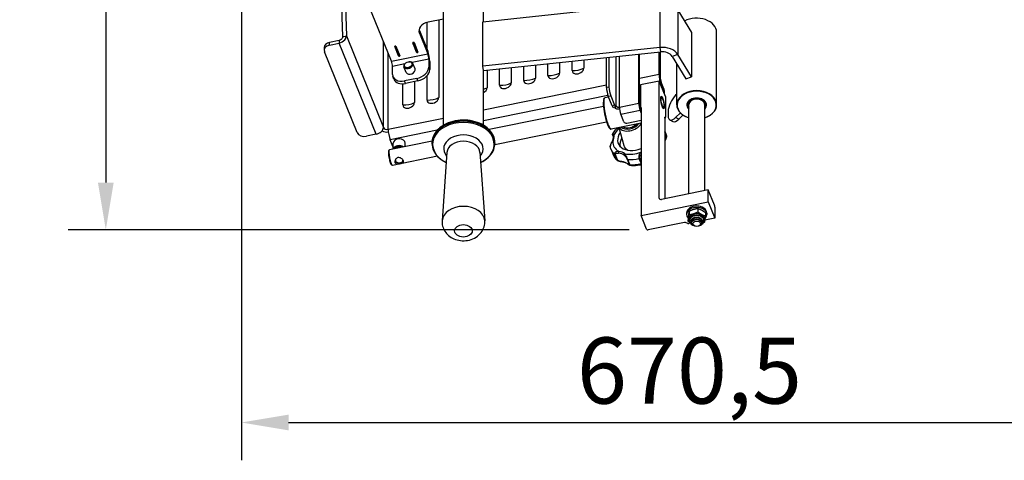
# Model space of a CAD drawing. Units: millimetres. Extents: x 36424 to 39426, y 1703 to 3964.
# Drawn here: x 36424 to 37206, y 1703 to 2053 of the extents above; entities that cross this region are included whole.
import ezdxf

# ---------------------------------------------------------------- set-up
doc = ezdxf.new("R2010")
doc.units = ezdxf.units.MM
doc.header["$LTSCALE"] = 15
doc.layers.add('B2 linhas de cota', color=7, linetype='Continuous', lineweight=25)
doc.styles.add('3_5', font='isocpeur.ttf')
doc.dimstyles.new('Siemsen Cota', dxfattribs={"dimscale": 15, "dimtxt": 3.5, "dimasz": 2.5, "dimexe": 2, "dimexo": 1, "dimgap": 0.3, "dimtad": 1, "dimdec": 1, "dimrnd": 1e-08, "dimtxsty": '3_5', "dimcen": 0.09, "dimdle": 10, "dimclrd": 7, "dimclre": 7, "dimclrt": 7, "dimadec": 0, "dimazin": 2, "dimtfac": 0.714286, "dimtdec": 3, "dimtmove": 0, "dimatfit": 3, "dimfxl": 0, "dimtolj": 1, "dimtzin": 0, "dimlwd": -1, "dimlwe": -1, "dimarcsym": 0})

# ---------------------------------------------------------------- blocks, each defined once
blk = doc.blocks.new('*D45')
at = {"layer": 'B2 linhas de cota', "color": 7}
for p, q in [((36692.76, 2522.6), (36461.99, 2522.6)), ((36491.99, 2485.1), (36491.99, 1923.31)), ((36908.14, 1885.81), (36461.99, 1885.81))]:
    blk.add_line(p, q, dxfattribs=at)
for points in [[(36485.74, 2485.1), (36498.24, 2485.1), (36491.99, 2522.6)], [(36485.74, 1923.31), (36498.24, 1923.31), (36491.99, 1885.81)]]:
    blk.add_solid(points, dxfattribs=at)
at = {"layer": 'Defpoints', "color": 0}
for p in [(36707.76, 2522.6), (36491.99, 1885.81), (36923.14, 1885.81)]:
    blk.add_point(p, dxfattribs=at)
at = {"layer": 'B2 linhas de cota', "color": 7, "insert": (36424.49, 2136.77), "char_height": 52.5, "attachment_point": 1, "rotation": 90, "style": '3_5'}
blk.add_mtext('\\A1;636,8', dxfattribs=at)
blk = doc.blocks.new('*D48')
at = {"layer": 'B2 linhas de cota', "color": 7}
for p, q in [((36599.79, 2229.89), (36599.79, 1702.8)), ((37270.26, 2213.35), (37270.26, 1702.8)), ((36637.29, 1732.8), (37232.76, 1732.8))]:
    blk.add_line(p, q, dxfattribs=at)
for points in [[(36637.29, 1739.05), (36637.29, 1726.55), (36599.79, 1732.8)], [(37232.76, 1739.05), (37232.76, 1726.55), (37270.26, 1732.8)]]:
    blk.add_solid(points, dxfattribs=at)
at = {"layer": 'Defpoints', "color": 0}
for p in [(36599.79, 2244.89), (37270.26, 2228.35), (37270.26, 1732.8)]:
    blk.add_point(p, dxfattribs=at)
at = {"layer": 'B2 linhas de cota', "color": 7, "insert": (36866.49, 1800.3), "char_height": 52.5, "attachment_point": 1, "style": '3_5'}
blk.add_mtext('\\A1;670,5', dxfattribs=at)

msp = doc.modelspace()

# ---------------------------------------------------------------- linework, layer by layer
for p, q in [((36680.32, 2039.31), (36676.3, 2167.03)), ((36679.19, 2167.61), (36683.21, 2039.89)), ((36760.39, 1968.94), (36760.39, 2066.98)), ((36792.14, 2051.18), (36792.14, 2066.98)), ((36719.05, 2019.83), (36701.41, 2063.33)), ((36791.59, 2051.12), (36932.31, 2066.03)), ((36932.31, 2066.03), (36932.31, 2030.67)), ((36946.69, 2060.4), (36957.64, 2042.6)), ((36946.69, 2060.4), (36946.69, 2025.04)), ((36747.34, 2029.16), (36747.34, 2050.54)), ((36760.39, 2053.22), (36748.13, 2050.73)), ((36756.63, 2052.45), (36756.63, 1990.81)), ((36791.59, 2015.76), (36791.59, 2051.12)), ((36741.28, 2041.99), (36741.28, 2044.11)), ((36741.28, 2044.11), (36747.89, 2027.79)), ((36977.56, 1985.15), (36977.56, 2042.71)), ((36677.58, 2036.24), (36669.89, 2034.68)), ((36677.58, 2036.24), (36677.58, 2034.12)), ((36680.32, 2039.31), (36681.11, 2039.47)), ((36681.11, 2039.47), (36683.21, 2039.89)), ((36683.21, 2039.89), (36712.71, 1967.14)), ((36712.71, 1967.14), (36712.71, 2035.48)), ((36741.28, 2041.99), (36747.89, 2025.67)), ((36957.64, 2042.6), (36957.64, 2007.25)), ((36665.55, 2030.61), (36665.55, 2028.48)), ((36691.83, 1963.08), (36665.78, 2027.31)), ((36669.89, 2032.56), (36669.89, 2034.68)), ((36669.89, 2032.56), (36677.58, 2034.12)), ((36706.94, 1961.73), (36677.58, 2034.12)), ((36721.65, 2031.58), (36721.65, 2031.39)), ((36724.68, 2023.91), (36721.65, 2031.39)), ((36722.13, 2031.84), (36721.86, 2031.78)), ((36721.88, 2031.07), (36722.65, 2031.22)), ((36724.36, 2024.95), (36721.88, 2031.07)), ((36722.61, 2031.58), (36725.64, 2024.1)), ((36725.13, 2025.1), (36722.65, 2031.22)), ((36736.07, 2034.5), (36736.07, 2034.31)), ((36739.1, 2026.83), (36736.07, 2034.31)), ((36736.3, 2034.34), (36736.3, 2034.71)), ((36737.03, 2034.49), (36736.3, 2034.34)), ((36736.44, 2033.65), (36737.21, 2033.8)), ((36738.92, 2027.53), (36736.44, 2033.65)), ((36737.03, 2034.5), (36740.06, 2027.03)), ((36739.69, 2027.69), (36737.21, 2033.8)), ((36739.69, 2027.69), (36738.92, 2027.53)), ((36739.02, 2027.39), (36739.79, 2027.55)), ((36739.1, 2027.41), (36739.1, 2026.83)), ((36747.89, 2025.67), (36747.89, 2027.79)), ((36932.31, 2030.67), (36791.59, 2015.76)), ((36792.33, 2012.27), (36933.05, 2027.18)), ((36932.31, 2030.67), (36933.05, 2027.18)), ((36932.57, 2027.13), (36932.57, 2007.31)), ((36716.42, 1965.69), (36716.42, 2026.33)), ((36719.05, 2019.83), (36747.89, 2025.67)), ((36725.13, 2025.1), (36724.36, 2024.95)), ((36724.46, 2024.81), (36725.23, 2024.97)), ((36724.68, 2024.86), (36724.68, 2023.91)), ((36732.73, 2019.34), (36732.93, 2019.36)), ((36748.72, 2021.51), (36735.4, 2018.81)), ((36748.72, 2021.51), (36748.72, 2015.15)), ((36749.55, 2019.47), (36748.72, 2021.51)), ((36749.55, 2019.47), (36749.55, 2013.11)), ((36862.69, 2012.32), (36862.69, 2019.72)), ((36871.98, 2020.71), (36871.98, 2014.2)), ((36890.02, 1998.82), (36890.02, 2022.62)), ((36891.94, 2022.82), (36891.94, 1999.21)), ((36897.73, 1984.23), (36897.73, 2023.43)), ((36900.2, 1983.26), (36900.2, 2023.7)), ((36915.58, 1986.38), (36915.58, 2025.33)), ((36916.13, 1985.02), (36916.13, 2025.38)), ((36931.74, 2009.35), (36931.74, 2027.04)), ((36946.69, 2025.04), (36942.1, 2023.63)), ((36942.1, 2023.63), (36953.06, 2005.84)), ((36957.64, 2007.25), (36946.69, 2025.04)), ((36729.62, 2017.64), (36719.88, 2015.66)), ((36719.88, 2009.3), (36719.88, 2015.66)), ((36730.83, 2010.82), (36729.03, 2015.23)), ((36730.47, 2018.42), (36730.32, 2018.3)), ((36737.78, 2013.63), (36735.98, 2018.05)), ((36749.55, 2013.11), (36748.72, 2015.15)), ((36792.33, 2012.27), (36791.59, 2015.76)), ((36792.14, 1968.94), (36792.14, 2013.19)), ((36795.08, 2012.56), (36795.08, 1998.61)), ((36805.01, 2000.62), (36805.01, 2013.61)), ((36814.31, 2014.6), (36814.31, 2002.51)), ((36824.24, 2004.52), (36824.24, 2015.65)), ((36833.53, 2016.63), (36833.53, 2006.4)), ((36843.46, 2008.42), (36843.46, 2017.68)), ((36852.76, 2018.67), (36852.76, 2010.3)), ((36945.81, 1985.15), (36945.81, 2017.61)), ((36721.05, 2005.45), (36720.23, 2007.49)), ((36739.11, 2006.13), (36729.49, 2004.18)), ((36730.32, 2002.14), (36729.49, 2004.18)), ((36739.93, 2004.09), (36730.32, 2002.14)), ((36737.4, 2003.58), (36737.4, 1986.91)), ((36739.11, 2006.13), (36739.93, 2004.09)), ((36747.34, 1988.93), (36747.34, 2008.15)), ((36916.13, 2006.18), (36931.74, 2009.35)), ((36931.91, 2004.04), (36917.01, 2001.01)), ((36931.74, 2009.35), (36932.57, 2007.31)), ((36936.87, 1991.8), (36931.91, 2004.04)), ((36931.91, 1911.05), (36931.91, 2004.04)), ((36953.06, 2005.84), (36957.64, 2007.25)), ((36728.11, 1985.03), (36728.11, 2001.88)), ((36792.14, 1981.04), (36890.02, 2000.89)), ((36891.94, 1999.21), (36890.02, 1998.82)), ((36917.01, 1997.7), (36916.13, 1997.53)), ((36916.63, 1996.3), (36916.13, 1996.2)), ((36917.01, 2001.01), (36917.01, 1983.34)), ((36933.39, 2001.03), (36933.15, 2000.98)), ((36935.6, 1997.71), (36933.39, 2003.15)), ((36933.39, 2003.15), (36933.39, 2001.03)), ((36933.39, 2001.03), (36935.6, 1995.59)), ((36935.6, 1997.71), (36935.6, 1995.59)), ((36935.83, 1996.54), (36935.83, 1994.42)), ((36891.18, 1992.47), (36792.14, 1972.39)), ((36887.95, 1989.73), (36888.32, 1990.3)), ((36891.66, 1991.24), (36888.75, 1990.65)), ((36891.39, 1991.88), (36893.32, 1992.27)), ((36894.45, 1984.34), (36891.39, 1991.88)), ((36893.32, 1992.27), (36896.38, 1984.73)), ((36933.9, 1990.84), (36933.35, 1991.23)), ((36936.87, 1991.8), (36936.87, 1975.48)), ((36936.91, 1991.61), (36936.91, 1975.28)), ((36945.81, 1993.49), (36944.96, 1992.68)), ((36887.54, 1983.92), (36796.62, 1965.49)), ((36896.38, 1984.73), (36894.45, 1984.34)), ((36897.37, 1983.36), (36895.45, 1982.97)), ((36900.2, 1983.26), (36915.58, 1986.38)), ((36901.3, 1977.71), (36916.68, 1980.83)), ((36916.68, 1982.24), (36917.49, 1980.24)), ((36917.49, 1978.83), (36916.68, 1980.83)), ((36917.01, 1983.34), (36917.49, 1982.15)), ((36917.21, 1983.23), (36917.01, 1983.34)), ((36917.21, 1983.23), (36917.49, 1982.54)), ((36917.49, 1982.79), (36917.49, 1897.17)), ((36935.46, 1983.16), (36935.1, 1982.59)), ((36954.15, 1985.29), (36954.15, 1985.37)), ((36954.94, 1985.07), (36954.45, 1985.07)), ((36954.45, 1984.71), (36954.94, 1984.72)), ((36954.94, 1983.07), (36954.66, 1983.58)), ((36955.34, 1914.39), (36955.34, 1985.35)), ((36968.04, 1916.96), (36968.04, 1985.22)), ((36968.43, 1983.07), (36968.71, 1983.58)), ((36716.42, 1965.69), (36760.39, 1974.6)), ((36903.78, 1971.59), (36901.3, 1977.71)), ((36906.26, 1970.62), (36917.49, 1972.9)), ((36936.32, 1974.84), (36936.32, 1910.53)), ((36936.36, 1974.64), (36936.36, 1910.54)), ((36936.87, 1975.48), (36936.48, 1975.44)), ((36939.01, 1979.92), (36939.01, 1976.38)), ((36940.33, 1973.21), (36942.74, 1971.95)), ((36948.76, 1978.63), (36944.96, 1975)), ((36947.37, 1973.74), (36944.96, 1975)), ((36947.37, 1973.74), (36950.78, 1976.99)), ((36755.37, 1964.93), (36718.07, 1957.37)), ((36890.07, 1971.48), (36801.23, 1953.46)), ((36892.71, 1966.29), (36893.27, 1965.9)), ((36917.49, 1970.56), (36893.8, 1965.75)), ((36899.86, 1966.98), (36903.71, 1952.88)), ((36706.94, 1961.73), (36699.25, 1960.17)), ((36720.28, 1951.93), (36718.07, 1957.37)), ((36936.36, 1964.09), (36937.01, 1962.5)), ((36937.5, 1960.93), (36936.36, 1963.74)), ((36936.36, 1962.73), (36937.32, 1960.36)), ((36716.89, 1948.69), (36717.25, 1949.27)), ((36751.33, 1956.3), (36717.47, 1949.44)), ((36720.45, 1950.04), (36720.45, 1954.78)), ((36729.98, 1951.98), (36729.98, 1954.78)), ((36751.26, 1955.04), (36751.26, 1954.39)), ((36801.26, 1955.04), (36801.26, 1954.39)), ((36893.65, 1949.67), (36895.3, 1945.59)), ((36755.63, 1944.22), (36719.99, 1936.99)), ((36763.13, 1947.39), (36759.31, 1893.06)), ((36789.4, 1947.39), (36793.22, 1893.06)), ((36896.45, 1945.69), (36898.11, 1941.62)), ((36898.74, 1941.44), (36897.08, 1945.52)), ((36906.3, 1941.96), (36907.95, 1937.88)), ((36908.5, 1937.61), (36906.84, 1941.69)), ((36915.8, 1942.5), (36917.45, 1938.42)), ((36917.49, 1940.37), (36916.47, 1942.89)), ((36719.16, 1937.45), (36719.72, 1937.07)), ((36970.84, 1917.53), (36933.84, 1910.03)), ((36970.84, 1907.98), (36970.84, 1917.53)), ((36975.81, 1905.3), (36970.84, 1917.53)), ((36932.18, 1910.38), (36931.91, 1911.05)), ((36917.49, 1897.17), (36970.84, 1907.98)), ((36962.53, 1902.59), (36962.53, 1900.09)), ((36970.84, 1907.98), (36976.08, 1895.07)), ((36976.08, 1903.91), (36976.08, 1895.07)), ((36921.9, 1886.29), (36917.49, 1897.17)), ((36953.69, 1899.14), (36953.69, 1898.01)), ((36954.81, 1895.19), (36954.81, 1892.69)), ((36955.65, 1900.46), (36955.65, 1897.97)), ((36976.08, 1895.07), (36968.07, 1893.45)), ((36968.57, 1899.43), (36968.57, 1896.94)), ((36969.69, 1899.14), (36969.69, 1898.01)), ((36952.06, 1891.67), (36923.14, 1885.81)), ((36954.57, 1890.92), (36952.82, 1891.61)), ((36956.49, 1891.1), (36955.33, 1890.86)), ((36955.89, 1893.71), (36955.89, 1893.06)), ((36957.69, 1891.36), (36957.69, 1892.35)), ((36965.69, 1891.36), (36965.69, 1892.35)), ((36967.49, 1893.71), (36967.49, 1893.06))]:
    msp.add_line(p, q)
msp.add_arc((36935.91, 1975.28), 1, 296.66193, 0)
for centre, major_axis, ratio, start_param, end_param in [((36750.89, 2043.93), (-10, 0), 0.707107, 4.991642, 6.562438), ((36961.69, 2042.71), (15.87, 0), 0.707107, 0, 2.220848), ((36750.89, 2046.06), (-10, 0), 0.707107, 0.150568, 0.279253), ((36671.55, 2028.48), (-6, 0), 0.707107, 4.991642, 6.562438), ((36671.55, 2030.61), (-6, 0), 0.707107, 4.991642, 6.283185), ((36722.13, 2031.48), (-0.5, 0), 0.707107, 3.420845, 6.562438), ((36721.88, 2031.42), (0.099, -0.49), 0.194905, 4.037, 5.478038), ((36722.65, 2031.57), (-0.099, 0.49), 0.194905, 1.28901, 2.336445), ((36736.55, 2034.41), (-0.5, 0), 0.707107, 3.420845, 6.562438), ((36736.44, 2034), (0.099, -0.49), 0.194905, 3.907242, 5.478038), ((36737.21, 2034.16), (-0.099, 0.49), 0.194905, 1.043624, 2.336445), ((36738.92, 2027.88), (0.099, -0.49), 0.194905, 5.478038, 6.283185), ((36739.69, 2028.04), (0.099, -0.49), 0.194905, 5.478038, 6.770859), ((36747.89, 2023.55), (1.19, -5.88), 0.194905, 0.765649, 2.336445), ((36934.31, 2021.23), (-13.5, 0), 0.707107, 3.552134, 4.861131), ((36934.31, 2021.23), (8.5, 0), 0.707107, 0.410542, 1.719539), ((36719.05, 2017.7), (-0.6, 2.94), 0.194905, 3.907242, 5.478038), ((36724.36, 2025.3), (0.099, -0.49), 0.194905, 5.478038, 6.283185), ((36725.16, 2024.01), (0.5, 0), 0.707107, 3.420845, 6.562438), ((36725.13, 2025.46), (0.099, -0.49), 0.194905, 5.478038, 6.770859), ((36732.51, 2016.64), (-3.48, -1.41), 0.679715, 5.097644, 10.610319), ((36739.58, 2026.93), (0.5, 0), 0.707107, 3.420845, 6.562438), ((36747.89, 2023.55), (0.6, -2.94), 0.194905, 0.765649, 2.336445), ((36734.3, 2012.22), (3.48, 1.41), 0.679715, 3.141593, 6.283185), ((36739.11, 2013.2), (9.27, 3.76), 0.679715, 4.44343, 6.014227), ((36739.93, 2011.16), (9.27, 3.76), 0.679715, 4.44343, 6.014227), ((36867.34, 2013.26), (4.48, 1.82), 0.679715, 2.872634, 6.014227), ((36863.42, 2022.91), (15, 0), 0.707107, 4.663574, 5.31971), ((36729.49, 2011.25), (-9.27, -3.76), 0.679715, 6.014227, 7.585023), ((36730.32, 2009.21), (-9.27, -3.76), 0.679715, 0, 1.301838), ((36828.88, 2005.46), (4.48, 1.82), 0.679715, 2.872634, 6.014227), ((36824.97, 2015.11), (15, 0), 0.707107, 4.663574, 5.31971), ((36848.11, 2009.36), (4.48, 1.82), 0.679715, 2.872634, 6.014227), ((36844.2, 2019.01), (15, 0), 0.707107, 4.663574, 5.31971), ((36933.39, 2005.27), (1.19, -5.88), 0.194905, 3.907242, 5.478038), ((36933.39, 2005.27), (-0.6, 2.94), 0.194905, 0.765649, 2.336445), ((36790.43, 1997.67), (4.48, 1.82), 0.679715, 4.819333, 6.014227), ((36786.52, 2007.32), (15, 0), 0.707107, 5.096401, 5.31971), ((36809.66, 2001.56), (4.48, 1.82), 0.679715, 2.872634, 6.014227), ((36805.75, 2011.22), (15, 0), 0.707107, 4.663574, 5.31971), ((36891.39, 1995.42), (0.99, -4.9), 0.194905, 3.907242, 5.478038), ((36893.32, 1995.81), (-0.99, 4.9), 0.194905, 0.765649, 2.336445), ((36919.63, 1983.95), (-2.42, 11.96), 0.194905, 0.087425, 1.443873), ((36919.15, 1983.85), (-2.52, 12.45), 0.194905, 6.135022, 6.518623), ((36929.83, 1996.54), (6, 0), 0.707107, 0, 0.279253), ((36961.69, 1985.15), (15.87, 0), 0.707107, 5.123906, 10.584057), ((36961.69, 1984.94), (-15.57, 0), 0.707107, 1.990735, 7.434043), ((36751.98, 1989.87), (4.48, 1.82), 0.679715, 2.872634, 6.014227), ((36748.07, 1999.52), (15, 0), 0.707107, 4.663574, 5.31971), ((36890.79, 1978.1), (-2.42, 11.96), 0.194905, 0.200048, 2.941545), ((36891.27, 1978.2), (2.52, -12.45), 0.194905, 3.141593, 6.283185), ((36934.05, 1986.87), (-0.89, 4.41), 0.194905, 6.083138, 6.213312), ((36934.05, 1986.87), (-0.89, 4.41), 0.194905, 6.083138, 6.213312), ((36929.83, 1994.42), (6, 0), 0.707107, 6.272751, 6.562438), ((36935.91, 1991.61), (1, 0), 0.707107, 0, 0.279253), ((36944.96, 1985.6), (4.63, 8.86), 0.420382, 0.893567, 2.464364), ((36961.69, 1984.94), (7.84, 0), 0.707107, 5.656366, 10.051597), ((36961.69, 1985.15), (-7.54, 0), 0.707107, 2.571997, 6.852781), ((36961.69, 1984.94), (-7.24, 0), 0.707107, 2.640402, 6.257742), ((36961.69, 1984.94), (6.75, 0), 0.707107, 5.937197, 9.396824), ((36961.69, 1985.22), (-6.35, 0), 0.707107, 3.141593, 6.252896), ((36732.76, 1985.97), (4.48, 1.82), 0.679715, 2.872634, 6.014227), ((36728.84, 1995.62), (15, 0), 0.707107, 4.663574, 5.31971), ((36894.45, 1987.87), (0.99, -4.9), 0.194905, 5.478038, 6.283185), ((36899.65, 1984.62), (-4, 0), 0.707107, 0.551404, 1.73458), ((36896.38, 1988.26), (0.99, -4.9), 0.194905, 5.478038, 6.847476), ((36899.65, 1984.62), (-2, 0), 0.707107, 0.279253, 1.850049), ((36901.3, 1980.54), (0.79, -3.92), 0.194905, 3.907242, 5.478038), ((36916.68, 1983.66), (0.79, -3.92), 0.194905, 3.907242, 5.478038), ((36919.15, 1983.85), (2.52, -12.45), 0.194905, 4.437453, 4.936986), ((36916.68, 1983.66), (0.4, -1.96), 0.194905, 3.907242, 5.478038), ((36916.53, 1982.59), (0.927, 0.376), 0.679715, 6.014227, 6.799625), ((36934.05, 1986.87), (0.89, -4.41), 0.194905, 0.069874, 0.200048), ((36934.05, 1986.87), (0.89, -4.41), 0.194905, 0.069874, 0.200048), ((36961.69, 1985.52), (-7.54, 0), 0.707107, 0.042251, 0.372527), ((36961.69, 1984.94), (-7.24, 0), 0.707107, 0.043626, 0.50119), ((36961.69, 1984.94), (-6.75, 0), 0.707107, 0.046137, 0.345988), ((36961.69, 1985.52), (7.54, 0), 0.707107, 5.910658, 6.248416), ((36776.26, 1955.04), (-25, 0), 0.707107, 3.141593, 6.283185), ((36936.87, 1973.48), (-0.4, 1.96), 0.194905, 6.263436, 7.048834), ((36935.36, 1974.64), (1, 0), 0.707107, 0, 0.279253), ((36935.91, 1975.28), (0.099, -0.995), 0.980631, 0.374185, 1.669848), ((36935.52, 1975.24), (0.099, -0.995), 0.980631, 0.927301, 1.669848), ((36935.91, 1975.28), (1, 0), 0.707107, 0, 0.279253), ((36944.96, 1982.07), (-4.63, -8.86), 0.420382, 5.605956, 7.176753), ((36947.37, 1980.81), (-4.63, -8.86), 0.420382, 0, 0.893567), ((36706.94, 1965.97), (5.56, 2.25), 0.679715, 4.44343, 6.014227), ((36715.59, 1967.73), (-6, 0), 0.707107, 0.859891, 1.73458), ((36715.59, 1967.73), (-3, 0), 0.707107, 0.279253, 1.850049), ((36718.07, 1961.61), (-1.19, 5.88), 0.194905, 0.765649, 2.336445), ((36776.26, 1953.78), (-24.5, 0), 0.707107, 2.164016, 7.260762), ((36776.26, 1954.39), (25, 0), 0.707107, 0, 3.141593), ((36913.67, 1960.16), (18.07, 7.33), 0.679715, 2.12513, 2.54849), ((36908.99, 1971.72), (-9.35, -3.79), 0.679715, 0.147212, 2.371867), ((36908.71, 1972.39), (-8.34, -3.38), 0.679715, 0.33541, 2.268266), ((36908.71, 1972.39), (-7.04, -2.86), 0.679715, 0.469189, 2.134487), ((36908.71, 1972.39), (6.95, 2.82), 0.679715, 3.622979, 5.263882), ((36905.71, 1971.98), (-2, 0), 0.707107, 0.279253, 1.850049), ((36697.59, 1964.25), (-6, 0), 0.707107, 0.279253, 1.850049), ((36725.22, 1954.78), (-4.76, 0), 0.707107, 3.141593, 6.283185), ((36776.26, 1950.16), (15.65, 0), 0.707107, 5.734181, 9.973782), ((36882.51, 1957.33), (12.97, 5.26), 0.679715, 5.62088, 6.105672), ((36896.18, 1960.27), (-0.992, -0.127), 0.721951, 4.900681, 6.283185), ((36913.67, 1960.16), (-14.32, -5.81), 0.679715, 5.478067, 7.845091), ((36915.05, 1956.76), (-13.91, -5.64), 0.679715, 5.558791, 6.185585), ((36935.45, 1956.79), (0.892, -0.452), 0.578403, 0.105951, 0.463727), ((36916.16, 1954.04), (20.85, 8.46), 0.679715, 6.175837, 6.283185), ((36936.55, 1960.62), (0.927, 0.376), 0.679715, 5.371461, 6.175837), ((36718.73, 1943.22), (1.26, -6.22), 0.194905, 3.141593, 6.283185), ((36726.04, 1953.1), (-6, 0), 0.707107, 0.279253, 0.372092), ((36725.22, 1949.37), (-4.76, 0), 0.707107, 3.906575, 6.076708), ((36725.22, 1949.02), (4.26, 0), 0.707107, 0.966452, 2.733646), ((36725.22, 1949.02), (-3.5, 0), 0.707107, 4.303736, 5.679547), ((36776.26, 1946.92), (-13.15, 0), 0.707107, 3.191297, 6.233481), ((36914.5, 1958.12), (-20.85, -8.46), 0.679715, 0, 0.314727), ((36895.21, 1955.37), (-0.892, 0.452), 0.578403, 5.298248, 6.283185), ((36913.67, 1960.16), (-18.07, -7.33), 0.679715, 6.036469, 6.73728), ((36915.05, 1956.76), (-11.13, -4.51), 0.679715, 6.20202, 6.811029), ((36718.25, 1943.12), (-1.16, 5.73), 0.194905, 0.200048, 2.941545), ((36725.22, 1941.24), (3, 0), 0.707107, 2.808608, 6.342532), ((36916.16, 1954.04), (-20.85, -8.46), 0.679715, 0, 0.314727), ((36897.26, 1946.25), (-0.927, -0.376), 0.679715, 0.314727, 1.119103), ((36898.91, 1942.17), (-0.927, -0.376), 0.679715, 0.314727, 1.119103), ((36899.9, 1947.51), (0.135, 0.991), 0.473142, 0.881256, 2.452052), ((36894.26, 1937.37), (12.05, 4.89), 0.679715, 0.384892, 0.869684), ((36893.98, 1938.05), (12.97, 5.26), 0.679715, 0.384892, 0.869684), ((36904.94, 1945.56), (-0.604, -0.797), 0.679815, 4.327446, 5.898242), ((36913.67, 1960.16), (-18.07, -7.33), 0.679715, 0.800481, 1.501293), ((36907.18, 1942.42), (-0.927, -0.376), 0.679715, 0.135473, 0.939849), ((36914.5, 1958.12), (20.85, 8.46), 0.679715, 4.081442, 4.503518), ((36915.74, 1943.2), (-0.927, -0.376), 0.679715, 1.361925, 2.166301), ((36925.15, 1940.89), (-12.97, -5.26), 0.679715, 5.048956, 5.058474), ((36917.66, 1946.72), (-0.586, 0.811), 0.248808, 5.323234, 5.505287), ((36725.22, 1941.6), (-3.5, 0), 0.707107, 0.278419, 2.822123), ((36902.65, 1940.71), (-0.135, -0.991), 0.473142, 5.593645, 6.283185), ((36897.02, 1930.58), (12.05, 4.89), 0.679715, 0.384892, 0.869684), ((36907.7, 1938.76), (-0.604, -0.797), 0.679815, 5.898242, 6.283185), ((36908.84, 1938.34), (-0.927, -0.376), 0.679715, 0.135473, 0.939849), ((36916.16, 1954.04), (-20.85, -8.46), 0.679715, 0.939849, 1.361925), ((36917.4, 1939.12), (-0.927, -0.376), 0.679715, 1.361925, 1.403038), ((36933.84, 1911.44), (-1.85, -0.75), 0.679715, 6.014227, 7.585023), ((36776.26, 1892.46), (16.98, 0), 0.707107, 0.049705, 3.091888), ((36961.69, 1898.01), (-8, 0), 0.707107, 2.540594, 6.818753), ((36961.69, 1899.14), (-8, 0), 0.707107, 3.141593, 6.283185), ((36975.81, 1904.59), (0.199, -0.98), 0.194905, 0.765649, 2.336445), ((36961.69, 1894.32), (6.3, 0), 0.707107, 5.864545, 9.843418), ((36961.69, 1893.71), (-5.8, 0), 0.707107, 3.141593, 6.283185), ((36961.69, 1893.06), (5.8, 0), 0.707107, 0, 3.141593), ((36961.69, 1892.35), (-4.8, 0), 0.707107, 2.407865, 7.016913), ((36961.69, 1892.35), (4, 0), 0.707107, 0, 3.141593), ((36922.87, 1886.49), (-1, 0), 0.707107, 0.279253, 1.850049), ((36952.34, 1890.99), (-1, 0), 0.707107, 4.206243, 4.991642), ((36955.06, 1891.54), (-1, 0), 0.707107, 1.064651, 1.850049)]:
    msp.add_ellipse(centre, major_axis=major_axis, ratio=ratio, start_param=start_param, end_param=end_param)
for centre, major_axis, ratio in [((36732.37, 2016.98), (-3.01, -1.22), 0.679715), ((36934.53, 1986.97), (0.99, -4.9), 0.194905), ((36934.53, 1986.97), (0.79, -3.92), 0.194905), ((36961.69, 1891.36), (-4, 0), 0.707107), ((36776.26, 1885.04), (6.99, 0), 0.707107), ((36961.69, 1890.65), (3, 0), 0.707107)]:
    msp.add_ellipse(centre, major_axis=major_axis, ratio=ratio)
for points, knots in [([(36677.58, 2034.12), (36679.22, 2034.52), (36680.83, 2035.48), (36681.89, 2036.69), (36682.75, 2037.68), (36683.23, 2038.84), (36683.21, 2039.89)], [0, 0, 0, 0, 0.86303, 0.86303, 0.86303, 1.570796, 1.570796, 1.570796, 1.570796]), ([(36680.32, 2039.31), (36680.35, 2038.5), (36679.84, 2037.6), (36679.03, 2036.98), (36678.6, 2036.64), (36678.09, 2036.39), (36677.58, 2036.24)], [0, 0, 0, 0, 1.026322, 1.026322, 1.026322, 1.570796, 1.570796, 1.570796, 1.570796]), ([(36801.26, 1955.04), (36801.26, 1956.93), (36800.85, 1958.81), (36799.23, 1962.41), (36798.02, 1964.11), (36794.9, 1967.19), (36792.99, 1968.55), (36788.64, 1970.78), (36786.21, 1971.64), (36781.1, 1972.78), (36778.42, 1973.05), (36773.08, 1972.97), (36770.41, 1972.62), (36765.37, 1971.34), (36762.99, 1970.4), (36758.75, 1968.03), (36756.9, 1966.59), (36753.93, 1963.36), (36752.81, 1961.57), (36751.55, 1958.18), (36751.26, 1956.61), (36751.26, 1955.04)], [5.127156, 5.127156, 5.127156, 5.127156, 5.435095, 5.435095, 5.748571, 5.748571, 6.06987, 6.06987, 6.394185, 6.394185, 6.718856, 6.718856, 7.043468, 7.043468, 7.368142, 7.368142, 7.692287, 7.692287, 8.012753, 8.012753, 8.268749, 8.268749, 8.268749, 8.268749]), ([(36936.37, 1974.83), (36936.37, 1974.83), (36936.37, 1974.83), (36936.37, 1974.81), (36936.37, 1974.79), (36936.36, 1974.72), (36936.36, 1974.69), (36936.36, 1974.64)], [5.9565217, 5.9565217, 5.9565217, 5.9565217, 6.0151185, 6.0151185, 6.1521695, 6.1521695, 6.2831853, 6.2831853, 6.2831853, 6.2831853]), ([(36894.99, 1962.13), (36895.29, 1962.65), (36895.61, 1963.16), (36896.31, 1964.17), (36896.69, 1964.66), (36897.48, 1965.62), (36897.9, 1966.08), (36898.4, 1966.6), (36898.46, 1966.65), (36898.52, 1966.71)], [2.9130312, 2.9130312, 2.9130312, 2.9130312, 3.0067634, 3.0067634, 3.1004957, 3.1004957, 3.194228, 3.194228, 3.2061387, 3.2061387, 3.2061387, 3.2061387]), ([(36895.19, 1960.14), (36895.22, 1959.88), (36895.24, 1959.61), (36895.24, 1959.05), (36895.22, 1958.77), (36895.14, 1958.2), (36895.08, 1957.91), (36894.93, 1957.32), (36894.83, 1957.02), (36894.6, 1956.43), (36894.47, 1956.13), (36894.32, 1955.83)], [5.5171905, 5.5171905, 5.5171905, 5.5171905, 5.6141489, 5.6141489, 5.7111073, 5.7111073, 5.8080657, 5.8080657, 5.9050241, 5.9050241, 6.0019825, 6.0019825, 6.0019825, 6.0019825]), ([(36895.06, 1960.87), (36895.04, 1960.9), (36895.03, 1960.94), (36895, 1961.03), (36894.98, 1961.08), (36894.94, 1961.18), (36894.93, 1961.22), (36894.9, 1961.31), (36894.89, 1961.35), (36894.87, 1961.44), (36894.87, 1961.46), (36894.86, 1961.53), (36894.85, 1961.57), (36894.86, 1961.72), (36894.85, 1961.81), (36894.94, 1962.03), (36894.96, 1962.08), (36894.99, 1962.13)], [0.0098578, 0.0098578, 0.0098578, 0.0098578, 0.0259336, 0.0259336, 0.0518672, 0.0518672, 0.0778007, 0.0778007, 0.1037343, 0.1037343, 0.1124268, 0.1124268, 0.1214182, 0.1214182, 0.1280504, 0.1280504, 0.1296679, 0.1296679, 0.1296679, 0.1296679]), ([(36895.05, 1960.89), (36895.05, 1960.9), (36895.04, 1960.91), (36895.01, 1961.01), (36894.98, 1961.08), (36894.95, 1961.18), (36894.94, 1961.21), (36894.94, 1961.24), (36894.94, 1961.25), (36894.95, 1961.23), (36894.96, 1961.22), (36894.96, 1961.2)], [0.0217235, 0.0217235, 0.0217235, 0.0217235, 0.0281495, 0.0281495, 0.0731886, 0.0731886, 0.1184947, 0.1184947, 0.1580171, 0.1580171, 0.1893108, 0.1893108, 0.1893108, 0.1893108]), ([(36894.96, 1961.2), (36894.96, 1961.2), (36894.97, 1961.18), (36894.99, 1961.13), (36895, 1961.08), (36895.04, 1960.95), (36895.06, 1960.88), (36895.09, 1960.72), (36895.11, 1960.63), (36895.15, 1960.45), (36895.16, 1960.35), (36895.18, 1960.21), (36895.19, 1960.18), (36895.19, 1960.14)], [0.1893108, 0.1893108, 0.1893108, 0.1893108, 0.2227296, 0.2227296, 0.2737741, 0.2737741, 0.3248186, 0.3248186, 0.3758631, 0.3758631, 0.4269077, 0.4269077, 0.4445335, 0.4445335, 0.4445335, 0.4445335]), ([(36895.91, 1960.95), (36895.9, 1960.98), (36895.89, 1961), (36895.79, 1961.23), (36895.7, 1961.41), (36895.52, 1961.73), (36895.43, 1961.86), (36895.3, 1962.02), (36895.25, 1962.07), (36895.14, 1962.16), (36895.08, 1962.18), (36895.02, 1962.17), (36895, 1962.15), (36894.99, 1962.13)], [-0.4445335, -0.4445335, -0.4445335, -0.4445335, -0.4330072, -0.4330072, -0.3462481, -0.3462481, -0.2679547, -0.2679547, -0.2223952, -0.2223952, -0.1580171, -0.1580171, -0.1296679, -0.1296679, -0.1296679, -0.1296679]), ([(36937.58, 1960.68), (36937.64, 1960.43), (36937.65, 1960.18), (36937.63, 1959.65), (36937.58, 1959.37), (36937.44, 1958.78), (36937.33, 1958.48), (36937.11, 1957.91), (36936.99, 1957.65), (36936.75, 1957.15), (36936.64, 1956.93), (36936.47, 1956.6), (36936.42, 1956.49), (36936.36, 1956.38)], [0.0230738, 0.0230738, 0.0230738, 0.0230738, 0.0769289, 0.0769289, 0.1441908, 0.1441908, 0.2254588, 0.2254588, 0.3097507, 0.3097507, 0.3940426, 0.3940426, 0.438322, 0.438322, 0.438322, 0.438322]), ([(36937.32, 1960.36), (36937.35, 1960.29), (36937.37, 1960.22), (36937.41, 1960.03), (36937.42, 1959.9), (36937.42, 1959.63), (36937.41, 1959.48), (36937.37, 1959.22), (36937.34, 1959.09), (36937.26, 1958.77), (36937.19, 1958.58), (36937.08, 1958.26), (36937.02, 1958.13), (36936.88, 1957.79), (36936.78, 1957.59), (36936.58, 1957.18), (36936.48, 1956.98), (36936.37, 1956.77), (36936.37, 1956.76), (36936.36, 1956.75)], [0, 0, 0, 0, 0.0281495, 0.0281495, 0.0731886, 0.0731886, 0.1184947, 0.1184947, 0.1580171, 0.1580171, 0.2223952, 0.2223952, 0.2679547, 0.2679547, 0.3462481, 0.3462481, 0.4330072, 0.4330072, 0.4367233, 0.4367233, 0.4367233, 0.4367233]), ([(36937.01, 1962.5), (36937.05, 1962.38), (36937.1, 1962.26), (36937.19, 1962.02), (36937.23, 1961.9), (36937.31, 1961.66), (36937.35, 1961.54), (36937.42, 1961.3), (36937.46, 1961.17), (36937.52, 1960.93), (36937.55, 1960.8), (36937.58, 1960.68)], [5.3396772, 5.3396772, 5.3396772, 5.3396772, 5.361267, 5.361267, 5.3828568, 5.3828568, 5.4044466, 5.4044466, 5.4260364, 5.4260364, 5.4476262, 5.4476262, 5.4476262, 5.4476262]), ([(36751.26, 1954.39), (36751.26, 1952.5), (36751.68, 1950.62), (36753.3, 1947.02), (36754.51, 1945.32), (36757.63, 1942.24), (36759.54, 1940.88), (36761.99, 1939.62), (36762.27, 1939.48), (36762.56, 1939.35)], [1.9855636, 1.9855636, 1.9855636, 1.9855636, 2.293502, 2.293502, 2.6069782, 2.6069782, 2.9282777, 2.9282777, 2.9702003, 2.9702003, 2.9702003, 2.9702003]), ([(36789.97, 1939.35), (36790.55, 1939.62), (36791.11, 1939.91), (36793.78, 1941.4), (36795.63, 1942.84), (36798.6, 1946.07), (36799.72, 1947.86), (36800.98, 1951.25), (36801.26, 1952.82), (36801.26, 1954.39)], [4.1425197, 4.1425197, 4.1425197, 4.1425197, 4.2265497, 4.2265497, 4.5506939, 4.5506939, 4.8711608, 4.8711608, 5.1271563, 5.1271563, 5.1271563, 5.1271563]), ([(36894.32, 1955.83), (36894.22, 1955.63), (36894.11, 1955.41), (36893.88, 1954.96), (36893.76, 1954.71), (36893.52, 1954.19), (36893.41, 1953.91), (36893.19, 1953.29), (36893.1, 1952.97), (36893.01, 1952.3), (36892.99, 1951.97), (36893.05, 1951.59), (36893.06, 1951.54), (36893.08, 1951.48)], [1.1228868, 1.1228868, 1.1228868, 1.1228868, 1.2070804, 1.2070804, 1.291274, 1.291274, 1.3754677, 1.3754677, 1.4596613, 1.4596613, 1.5325851, 1.5325851, 1.5438549, 1.5438549, 1.5438549, 1.5438549]), ([(36893.08, 1951.48), (36893.04, 1951.65), (36893.02, 1951.82), (36893.03, 1952.49), (36893.17, 1953.01), (36893.57, 1953.99), (36893.83, 1954.45), (36894.35, 1955.26), (36894.62, 1955.62), (36894.88, 1955.98), (36894.91, 1956.02), (36894.93, 1956.05)], [-1.5438549, -1.5438549, -1.5438549, -1.5438549, -1.5009884, -1.5009884, -1.3859785, -1.3859785, -1.2614863, -1.2614863, -1.1369942, -1.1369942, -1.1228868, -1.1228868, -1.1228868, -1.1228868]), ([(36893.65, 1949.67), (36893.6, 1949.78), (36893.56, 1949.9), (36893.47, 1950.14), (36893.43, 1950.26), (36893.35, 1950.5), (36893.31, 1950.62), (36893.24, 1950.87), (36893.2, 1950.99), (36893.14, 1951.24), (36893.11, 1951.36), (36893.08, 1951.48)], [2.1980845, 2.1980845, 2.1980845, 2.1980845, 2.2196743, 2.2196743, 2.2412642, 2.2412642, 2.262854, 2.262854, 2.2844438, 2.2844438, 2.3060336, 2.3060336, 2.3060336, 2.3060336]), ([(36726.18, 1938.41), (36725.75, 1938.32), (36725.27, 1938.24), (36724.34, 1938.17), (36723.9, 1938.17), (36723.14, 1938.29), (36722.78, 1938.4), (36722.19, 1938.79), (36721.98, 1939.05), (36721.73, 1939.66), (36721.69, 1940.04), (36721.8, 1940.83), (36721.95, 1941.24), (36722.37, 1941.96), (36722.66, 1942.31), (36723.39, 1942.88), (36723.82, 1943.08), (36724.69, 1943.25), (36725.17, 1943.24), (36726.09, 1943.01), (36726.53, 1942.8), (36727.29, 1942.32), (36727.65, 1942.02), (36728.24, 1941.37), (36728.46, 1941.03), (36728.71, 1940.42), (36728.75, 1940.11), (36728.64, 1939.59), (36728.49, 1939.37), (36728.07, 1939.02), (36727.77, 1938.87), (36727.04, 1938.6), (36726.62, 1938.49), (36726.18, 1938.41)], [0, 0, 0, 0, 0.135521, 0.135521, 0.271042, 0.271042, 0.405982, 0.405982, 0.540921, 0.540921, 0.675861, 0.675861, 0.810801, 0.810801, 0.946322, 0.946322, 1.081843, 1.081843, 1.217364, 1.217364, 1.352885, 1.352885, 1.487825, 1.487825, 1.622764, 1.622764, 1.757704, 1.757704, 1.892644, 1.892644, 2.028165, 2.028165, 2.163686, 2.163686, 2.163686, 2.163686]), ([(36898.56, 1941), (36898.27, 1941.25), (36898, 1941.52), (36897.48, 1942.07), (36897.23, 1942.36), (36896.77, 1942.96), (36896.55, 1943.27), (36896.14, 1943.9), (36895.95, 1944.23), (36895.6, 1944.9), (36895.45, 1945.24), (36895.3, 1945.59)], [1.8785308, 1.8785308, 1.8785308, 1.8785308, 1.9424416, 1.9424416, 2.0063523, 2.0063523, 2.070263, 2.070263, 2.1341738, 2.1341738, 2.1980845, 2.1980845, 2.1980845, 2.1980845]), ([(36899.62, 1948.19), (36899.3, 1948.19), (36898.97, 1948.16), (36898.36, 1948.05), (36898.09, 1947.98), (36897.67, 1947.81), (36897.51, 1947.74), (36897.17, 1947.54), (36896.98, 1947.4), (36896.72, 1947.13), (36896.63, 1947.02), (36896.48, 1946.76), (36896.42, 1946.61), (36896.35, 1946.3), (36896.35, 1946.15), (36896.39, 1945.89), (36896.42, 1945.79), (36896.45, 1945.69)], [-0.4445325, -0.4445325, -0.4445325, -0.4445325, -0.3499624, -0.3499624, -0.270367, -0.270367, -0.2235308, -0.2235308, -0.1587209, -0.1587209, -0.1187958, -0.1187958, -0.073243, -0.073243, -0.0281704, -0.0281704, 0, 0, 0, 0]), ([(36897.08, 1945.52), (36897.06, 1945.58), (36897.04, 1945.64), (36897.01, 1945.81), (36897.02, 1945.91), (36897.07, 1946.1), (36897.12, 1946.19), (36897.23, 1946.34), (36897.29, 1946.4), (36897.48, 1946.55), (36897.62, 1946.62), (36897.87, 1946.72), (36897.99, 1946.75), (36898.31, 1946.81), (36898.52, 1946.83), (36898.98, 1946.84), (36899.24, 1946.82), (36899.49, 1946.78)], [0, 0, 0, 0, 0.0281704, 0.0281704, 0.073243, 0.073243, 0.1187958, 0.1187958, 0.1587209, 0.1587209, 0.2235308, 0.2235308, 0.270367, 0.270367, 0.3499624, 0.3499624, 0.4445325, 0.4445325, 0.4445325, 0.4445325]), ([(36902.52, 1939.72), (36902.3, 1939.75), (36902.07, 1939.78), (36901.58, 1939.85), (36901.34, 1939.89), (36900.82, 1939.99), (36900.54, 1940.05), (36899.98, 1940.22), (36899.69, 1940.31), (36899.11, 1940.59), (36898.82, 1940.76), (36898.56, 1941)], [1.1227424, 1.1227424, 1.1227424, 1.1227424, 1.1983427, 1.1983427, 1.273943, 1.273943, 1.3495433, 1.3495433, 1.4251436, 1.4251436, 1.5007439, 1.5007439, 1.5007439, 1.5007439]), ([(36902.25, 1939.99), (36901.79, 1940.05), (36901.3, 1940.11), (36900.46, 1940.3), (36900.11, 1940.4), (36899.56, 1940.64), (36899.34, 1940.76), (36898.97, 1941.06), (36898.81, 1941.25), (36898.74, 1941.44)], [1.1227424, 1.1227424, 1.1227424, 1.1227424, 1.291756, 1.291756, 1.4060649, 1.4060649, 1.4825934, 1.4825934, 1.56697, 1.56697, 1.56697, 1.56697]), ([(36904.18, 1944.98), (36904.49, 1944.74), (36904.78, 1944.46), (36905.26, 1943.87), (36905.46, 1943.59), (36905.76, 1943.07), (36905.88, 1942.85), (36906.11, 1942.39), (36906.22, 1942.15), (36906.3, 1941.96)], [1.1227424, 1.1227424, 1.1227424, 1.1227424, 1.291756, 1.291756, 1.4060649, 1.4060649, 1.4825934, 1.4825934, 1.56697, 1.56697, 1.56697, 1.56697]), ([(36906.84, 1941.69), (36906.73, 1941.98), (36906.59, 1942.34), (36906.31, 1943.03), (36906.18, 1943.38), (36905.85, 1944.16), (36905.66, 1944.6), (36905.21, 1945.49), (36904.95, 1945.91), (36904.67, 1946.24)], [-1.56697, -1.56697, -1.56697, -1.56697, -1.4825934, -1.4825934, -1.4060649, -1.4060649, -1.291756, -1.291756, -1.1227424, -1.1227424, -1.1227424, -1.1227424]), ([(36917.39, 1947.4), (36917.36, 1947.37), (36917.33, 1947.34), (36917.09, 1947.11), (36916.88, 1946.88), (36916.52, 1946.39), (36916.35, 1946.14), (36916.12, 1945.7), (36916.04, 1945.52), (36915.87, 1945.09), (36915.79, 1944.82), (36915.69, 1944.36), (36915.66, 1944.18), (36915.62, 1943.8), (36915.61, 1943.59), (36915.63, 1943.19), (36915.66, 1942.99), (36915.73, 1942.7), (36915.76, 1942.6), (36915.8, 1942.5)], [-0.4445335, -0.4445335, -0.4445335, -0.4445335, -0.4330072, -0.4330072, -0.3462481, -0.3462481, -0.2679547, -0.2679547, -0.2223952, -0.2223952, -0.1580171, -0.1580171, -0.1184947, -0.1184947, -0.0731886, -0.0731886, -0.0281495, -0.0281495, 0, 0, 0, 0]), ([(36916.47, 1942.89), (36916.45, 1942.95), (36916.43, 1943.02), (36916.39, 1943.21), (36916.38, 1943.34), (36916.39, 1943.61), (36916.41, 1943.75), (36916.47, 1944.01), (36916.5, 1944.13), (36916.62, 1944.44), (36916.71, 1944.62), (36916.89, 1944.92), (36916.97, 1945.04), (36917.19, 1945.33), (36917.34, 1945.49), (36917.49, 1945.65)], [0, 0, 0, 0, 0.0281495, 0.0281495, 0.0731886, 0.0731886, 0.1184947, 0.1184947, 0.1580171, 0.1580171, 0.2223952, 0.2223952, 0.2679547, 0.2679547, 0.3400735, 0.3400735, 0.3400735, 0.3400735]), ([(36907.09, 1937.97), (36906.86, 1938.14), (36906.61, 1938.31), (36906.09, 1938.62), (36905.81, 1938.76), (36905.22, 1939.02), (36904.91, 1939.14), (36904.27, 1939.35), (36903.93, 1939.45), (36903.24, 1939.6), (36902.88, 1939.67), (36902.52, 1939.72)], [1.3284003, 1.3284003, 1.3284003, 1.3284003, 1.4253587, 1.4253587, 1.5223171, 1.5223171, 1.6192755, 1.6192755, 1.7162339, 1.7162339, 1.8131923, 1.8131923, 1.8131923, 1.8131923]), ([(36907.95, 1937.88), (36907.98, 1937.82), (36908, 1937.76), (36908.05, 1937.62), (36908.07, 1937.55), (36908.09, 1937.45), (36908.1, 1937.41), (36908.08, 1937.37), (36908.07, 1937.36), (36908.01, 1937.36), (36907.96, 1937.39), (36907.85, 1937.46), (36907.8, 1937.5), (36907.65, 1937.62), (36907.54, 1937.71), (36907.27, 1937.92), (36907.11, 1938.05), (36906.93, 1938.18)], [0, 0, 0, 0, 0.0281704, 0.0281704, 0.073243, 0.073243, 0.1187958, 0.1187958, 0.1587209, 0.1587209, 0.2235308, 0.2235308, 0.270367, 0.270367, 0.3499624, 0.3499624, 0.4445325, 0.4445325, 0.4445325, 0.4445325]), ([(36908.82, 1936.85), (36908.72, 1936.86), (36908.64, 1936.88), (36908.5, 1936.93), (36908.44, 1936.96), (36908.31, 1937.02), (36908.25, 1937.06), (36908.1, 1937.17), (36908.02, 1937.23), (36907.85, 1937.37), (36907.76, 1937.44), (36907.57, 1937.59), (36907.48, 1937.67), (36907.29, 1937.82), (36907.19, 1937.89), (36907.09, 1937.97)], [0.1518227, 0.1518227, 0.1518227, 0.1518227, 0.1655128, 0.1655128, 0.1840174, 0.1840174, 0.2159981, 0.2159981, 0.27454, 0.27454, 0.333082, 0.333082, 0.3916239, 0.3916239, 0.4445325, 0.4445325, 0.4445325, 0.4445325]), ([(36908.82, 1936.85), (36908.82, 1936.85), (36908.82, 1936.86), (36908.79, 1936.91), (36908.77, 1936.96), (36908.7, 1937.12), (36908.66, 1937.22), (36908.57, 1937.43), (36908.54, 1937.52), (36908.5, 1937.61)], [-0.1518227, -0.1518227, -0.1518227, -0.1518227, -0.1187958, -0.1187958, -0.073243, -0.073243, -0.0281704, -0.0281704, 0, 0, 0, 0]), ([(36917.49, 1937.47), (36917.22, 1937.41), (36916.95, 1937.35), (36916.01, 1937.17), (36915.35, 1937.06), (36914.02, 1936.88), (36913.36, 1936.82), (36912.05, 1936.75), (36911.39, 1936.73), (36910.1, 1936.75), (36909.46, 1936.79), (36908.82, 1936.85)], [0.8605755, 0.8605755, 0.8605755, 0.8605755, 0.9000608, 0.9000608, 0.9954586, 0.9954586, 1.0908564, 1.0908564, 1.1862543, 1.1862543, 1.2816521, 1.2816521, 1.2816521, 1.2816521]), ([(36759.31, 1893.06), (36759.2, 1891.57), (36759.35, 1890.06), (36760.11, 1887.19), (36760.73, 1885.84), (36762.34, 1883.32), (36763.38, 1882.2), (36765.81, 1880.15), (36767.24, 1879.31), (36770.42, 1877.96), (36772.18, 1877.51), (36775.84, 1877.08), (36777.74, 1877.13), (36781.49, 1877.77), (36783.33, 1878.37), (36786.72, 1880.15), (36788.28, 1881.29), (36790.74, 1884.04), (36791.7, 1885.54), (36792.9, 1888.68), (36793.22, 1890.25), (36793.26, 1892.24), (36793.25, 1892.65), (36793.22, 1893.06)], [1.935859, 1.935859, 1.935859, 1.935859, 2.17018, 2.17018, 2.41184, 2.41184, 2.685427, 2.685427, 3.012055, 3.012055, 3.391831, 3.391831, 3.795325, 3.795325, 4.196732, 4.196732, 4.563986, 4.563986, 4.863224, 4.863224, 5.112937, 5.112937, 5.176861, 5.176861, 5.176861, 5.176861]), ([(36959.56, 1888.97), (36959.08, 1889.11), (36958.62, 1889.3), (36957.69, 1889.83), (36957.23, 1890.18), (36956.52, 1890.99), (36956.25, 1891.44), (36955.95, 1892.29), (36955.89, 1892.67), (36955.89, 1893.06)], [5.517639, 5.517639, 5.517639, 5.517639, 5.798922, 5.798922, 6.135942, 6.135942, 6.453665, 6.453665, 6.69441, 6.69441, 6.69441, 6.69441]), ([(36967.49, 1893.06), (36967.49, 1892.61), (36967.4, 1892.17), (36967.06, 1891.32), (36966.8, 1890.92), (36966.13, 1890.17), (36965.7, 1889.84), (36964.79, 1889.31), (36964.31, 1889.11), (36963.81, 1888.97)], [3.552817, 3.552817, 3.552817, 3.552817, 3.829785, 3.829785, 4.120402, 4.120402, 4.438919, 4.438919, 4.729588, 4.729588, 4.729588, 4.729588])]:
    msp.add_open_spline(points, degree=3, knots=knots)
for points, weights in [([(36954.45, 1984.71), (36954.31, 1985), (36954.15, 1985.29)], [1, 1.00296720921, 1.00552835875]), ([(36954.17, 1985.6), (36954.31, 1985.33), (36954.45, 1985.07)], [1.0051086434, 1.00272563854, 1]), ([(36954.94, 1985.07), (36955.15, 1985.22), (36955.34, 1985.35)], [1, 1.03033843109, 1.06060606061]), ([(36955.34, 1985), (36955.15, 1984.86), (36954.94, 1984.72)], [1.05940978593, 1.02973890845, 1]), ([(36962.53, 1902.59), (36959.09, 1902.29), (36955.65, 1900.46)], [1, 1.15470053838, 1]), ([(36968.57, 1899.43), (36965.55, 1901.78), (36962.53, 1902.59)], [1, 1.15470053838, 1]), ([(36955.65, 1900.46), (36955.23, 1898.59), (36954.81, 1895.19)], [1, 1.15470053838, 1]), ([(36954.81, 1892.69), (36955.23, 1894.57), (36955.65, 1897.97)], [1, 1.15470053838, 1]), ([(36955.65, 1897.97), (36959.09, 1898.26), (36962.53, 1900.09)], [1, 1.15470053838, 1]), ([(36962.53, 1900.09), (36965.55, 1897.75), (36968.57, 1896.94)], [1, 1.15470053838, 1]), ([(36968.57, 1896.94), (36968.15, 1893.53), (36967.73, 1891.66)], [1, 1.15470053838, 1]), ([(36956.16, 1891.71), (36955.52, 1892.14), (36954.81, 1892.69)], [1.05139684398, 1.03254508616, 1]), ([(36967.73, 1891.66), (36967.36, 1891.47), (36967.01, 1891.3)], [1, 1.01450640095, 1.02629224682])]:
    msp.add_rational_spline(points, weights, degree=2)
for points in [[(36937.58, 1960.68), (36937.56, 1960.77), (36937.53, 1960.85), (36937.5, 1960.93)], [(36898.11, 1941.62), (36898.2, 1941.39), (36898.36, 1941.18), (36898.56, 1941)], [(36917.45, 1938.42), (36917.47, 1938.39), (36917.48, 1938.36), (36917.49, 1938.33)]]:
    msp.add_open_spline(points, degree=3)

# ---------------------------------------------------------------- dimensions: what is measured, and where the dimension line sits
at = {"layer": 'B2 linhas de cota', "color": 7}
dim = msp.add_linear_dim(base=(36491.99, 1885.81), p1=(36707.76, 2522.6), p2=(36923.14, 1885.81), angle=270, text='636,8', dimstyle='Siemsen Cota', override={"dimtofl": 0, "dimatfit": 1}, dxfattribs=at)
dim.commit()
dim.dimension.update_dxf_attribs({"geometry": '*D45', "text_midpoint": (36491.99, 2214.2), "dimtype": 160})
dim = msp.add_linear_dim(base=(37270.26, 1732.8), p1=(36599.79, 2244.89), p2=(37270.26, 2228.35), text='670,5', dimstyle='Siemsen Cota', override={"dimtofl": 0, "dimatfit": 1}, dxfattribs=at)
dim.commit()
dim.dimension.update_dxf_attribs({"geometry": '*D48', "text_midpoint": (36943.92, 1732.8), "dimtype": 160})

doc.saveas('drawing.dxf')
